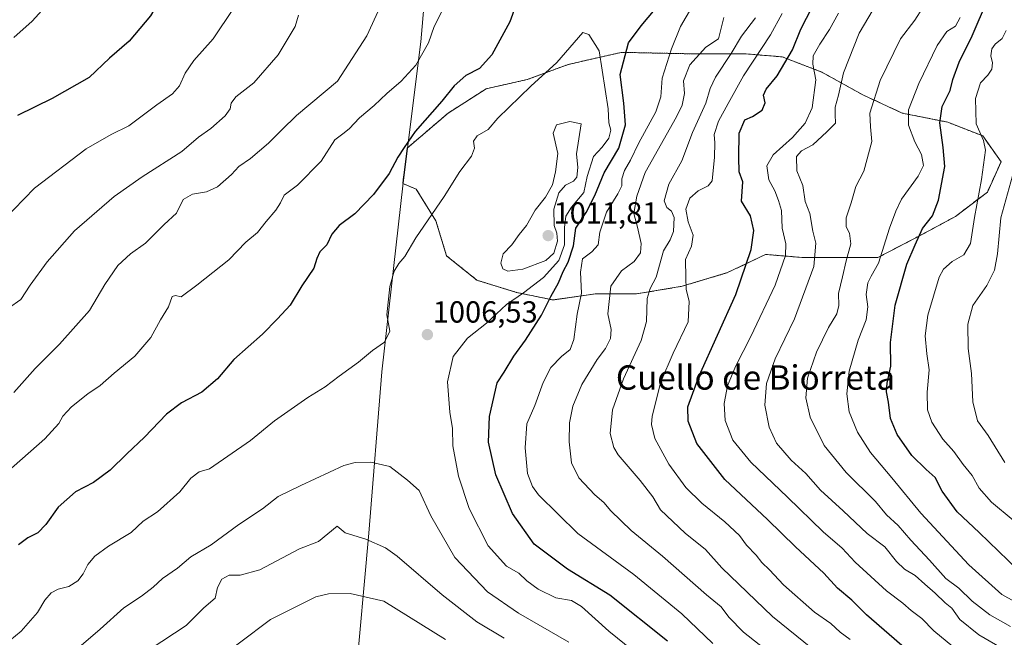
# Model space of a CAD drawing. Units: metres. Extents: x 627615 to 631064, y 4745809 to 4748187.
# Drawn here: x 629401 to 629725, y 4747831 to 4748034 of the extents above; entities that cross this region are included whole.
import ezdxf
from ezdxf.enums import TextEntityAlignment as Align

# ---------------------------------------------------------------- set-up
doc = ezdxf.new("R2010")
doc.units = ezdxf.units.M
doc.header["$MEASUREMENT"] = 0
doc.linetypes.add('TRAZOS', pattern=[0.75, 0.5, -0.25])
for name, color, linetype, lineweight in [('Arbolado forestal', 92, 'TRAZOS', 0), ('Arbolado forestal CxS', 92, 'Continuous', 0), ('Carátula', 7, 'Continuous', 5), ('Curva de nivel maestra', 36, 'Continuous', 30), ('Curva de nivel normal', 36, 'Continuous', 0), ('Matorral', 135, 'Continuous', 0), ('Matorral CxS', 135, 'Continuous', 0), ('Municipio', 9, 'Continuous', 13), ('Municipio CxS', 142, 'Continuous', 0), ('Punto de cota en terreno', 7, 'Continuous', 0), ('Rótulo de punto de cota en terreno', 19, 'Continuous', 0), ('Texto cartográfico', 19, 'Continuous', 0)]:
    doc.layers.add(name, color=color, linetype=linetype, lineweight=lineweight)
doc.styles.add('Arial', font='txt', dxfattribs={"height": 0.2})

# ---------------------------------------------------------------- blocks, each defined once
blk = doc.blocks.new('*U150')
at = {"layer": 'Arbolado forestal CxS', "color": 92, "linetype": 'Continuous', "lineweight": 0}
blk.add_polyline3d([(629542.15, 4748003.23, 1001.36), (629528.73, 4747991.76, 1000.25), (629528.73, 4747991.75, 1000.25), (629527.29, 4747980.38, 1001.5), (629527.25, 4747980.1, 1001.54), (629531.67, 4747978.29, 1002.75), (629538.16, 4747967.82, 1005.59), (629541.65, 4747956.35, 1007.46), (629551.62, 4747948.36, 1008.74), (629564.59, 4747944.37, 1005.74), (629576.56, 4747941.88, 999.34), (629590.53, 4747943.87, 992.98), (629604, 4747943.87, 985.9), (629618.96, 4747946.37, 980.94), (629633.93, 4747950.86, 976.52), (629646.4, 4747956.84, 972.98), (629658.37, 4747955.84, 967.56), (629670.84, 4747955.84, 961.17), (629683.31, 4747955.84, 955.4), (629695.78, 4747962.33, 950.07), (629708.75, 4747969.31, 947.36), (629719.22, 4747977.29, 943.66), (629723.71, 4747987.27, 942.45), (629717.73, 4747995.75, 944.67), (629706.25, 4748000.24, 949.05), (629691.29, 4748003.23, 955.9), (629678.32, 4748009.22, 961.4), (629664.85, 4748016.7, 968.51), (629651.88, 4748021.69, 976.04), (629639.91, 4748022.68, 982.01), (629622.45, 4748022.68, 990.76), (629599.01, 4748023.18, 1000.18), (629581.55, 4748019.19, 1005.83), (629568.09, 4748014.21, 1004.33), (629554.62, 4748011.21, 1002.36), (629542.15, 4748003.23, 1001.36)], close=True, dxfattribs=at)
blk = doc.blocks.new('*U162')
at = {"layer": 'Municipio CxS', "color": 142, "linetype": 'Continuous', "lineweight": 0}
blk.add_polyline3d([(629389.34, 4747693.17, 1039.6), (629418.56, 4747704.21, 1042.9), (629454.4, 4747719.98, 1048.31), (629483.24, 4747730.64, 1051.45), (629502.85, 4747727.77, 1052.6), (629505.27, 4747750.93, 1053.4), (629506.23, 4747760.08, 1046.39), (629511.65, 4747815.68, 1027.97), (629516.06, 4747865.28, 1014.65), (629520.39, 4747918.32, 1006.27), (629527.33, 4747980.29, 1001.53), (629533.2, 4748026.63, 994.44), (629535.85, 4748057.02, 991.8), (629537.52, 4748080.04, 991.27), (629538.3, 4748091.23, 991.31), (629536.81, 4748096.72, 990.36), (629535.52, 4748101.5, 990.01), (629533.34, 4748109.52, 989.43), (629530.14, 4748123.04, 988.99), (629524.52, 4748142.46, 993.55), (629518.35, 4748157.94, 998.52), (629518.09, 4748158.58, 998.65), (631018.38, 4748186.78, 735.76)], dxfattribs=at)
blk = doc.blocks.new('*U164')
at = {"layer": 'Municipio CxS', "color": 142, "linetype": 'Continuous', "lineweight": 0}
blk.add_polyline3d([(629389.34, 4747693.16, 1039.6), (629418.56, 4747704.21, 1042.9), (629454.4, 4747719.98, 1048.31), (629483.24, 4747730.64, 1051.45), (629502.85, 4747727.76, 1052.6), (629505.27, 4747750.93, 1053.4), (629506.23, 4747760.08, 1046.39), (629511.65, 4747815.68, 1027.97), (629516.06, 4747865.28, 1014.65), (629520.39, 4747918.31, 1006.27), (629527.33, 4747980.29, 1001.53), (629533.2, 4748026.62, 994.44), (629535.86, 4748057.02, 991.8), (629537.53, 4748080.04, 991.27), (629538.3, 4748091.23, 991.31), (629536.82, 4748096.72, 990.36), (629535.52, 4748101.5, 990.01), (629533.34, 4748109.52, 989.43), (629530.14, 4748123.04, 988.99), (629524.52, 4748142.46, 993.55), (629518.35, 4748157.94, 998.52), (629518.09, 4748158.58, 998.65), (631018.38, 4748186.78, 735.76)], dxfattribs=at)
blk = doc.blocks.new('*U166')
at = {"layer": 'Municipio', "color": 9, "linetype": 'Continuous', "lineweight": 13}
blk.add_polyline3d([(629389.34, 4747693.17, 1039.6), (629418.56, 4747704.21, 1042.9), (629454.4, 4747719.98, 1048.31), (629483.24, 4747730.64, 1051.45), (629502.85, 4747727.77, 1052.6), (629505.27, 4747750.93, 1053.4), (629506.23, 4747760.08, 1046.39), (629511.65, 4747815.68, 1027.97), (629516.06, 4747865.28, 1014.65), (629520.39, 4747918.32, 1006.27), (629527.33, 4747980.29, 1001.53), (629533.2, 4748026.63, 994.44), (629535.85, 4748057.02, 991.8), (629537.52, 4748080.04, 991.27), (629538.3, 4748091.23, 991.31), (629536.81, 4748096.72, 990.36), (629535.52, 4748101.5, 990.01), (629533.34, 4748109.52, 989.43), (629530.14, 4748123.04, 988.99), (629524.52, 4748142.46, 993.55), (629518.35, 4748157.94, 998.52), (629518.09, 4748158.58, 998.65)], dxfattribs=at)
blk = doc.blocks.new('*U167')
at = {"layer": 'Municipio', "color": 9, "linetype": 'Continuous', "lineweight": 13}
blk.add_polyline3d([(629389.34, 4747693.17, 1039.6), (629418.56, 4747704.21, 1042.9), (629454.4, 4747719.98, 1048.31), (629483.24, 4747730.64, 1051.45), (629502.85, 4747727.77, 1052.6), (629505.27, 4747750.93, 1053.4), (629506.23, 4747760.08, 1046.39), (629511.65, 4747815.68, 1027.97), (629516.06, 4747865.28, 1014.65), (629520.39, 4747918.32, 1006.27), (629527.33, 4747980.29, 1001.53), (629533.2, 4748026.63, 994.44), (629535.85, 4748057.02, 991.8), (629537.52, 4748080.04, 991.27), (629538.3, 4748091.23, 991.31), (629536.81, 4748096.72, 990.36), (629535.52, 4748101.5, 990.01), (629533.34, 4748109.52, 989.43), (629530.14, 4748123.04, 988.99), (629524.52, 4748142.46, 993.55), (629518.35, 4748157.94, 998.52), (629518.09, 4748158.58, 998.65)], dxfattribs=at)
blk = doc.blocks.new('*U175')
at = {"layer": 'Curva de nivel normal', "color": 36, "linetype": 'Continuous', "lineweight": 0}
blk.add_polyline3d([(629734.44, 4747839.42, 955), (629723.94, 4747845.16, 955), (629713.11, 4747854.91, 955), (629697.42, 4747871.88, 955), (629687.9, 4747883.53, 955), (629680.87, 4747891.78, 955), (629676.54, 4747898.46, 955), (629673.85, 4747905.1, 955), (629673.06, 4747911.05, 955), (629673.82, 4747918.53, 955), (629676.78, 4747928.67, 955), (629679.38, 4747935.34, 955), (629679.95, 4747939.67, 955), (629679.44, 4747943.72, 955), (629680.02, 4747947.52, 955), (629681.11, 4747949.72, 955), (629683.48, 4747953.96, 955), (629687.09, 4747965.44, 955), (629689.16, 4747971.08, 955), (629690.99, 4747975, 955), (629696.53, 4747982.55, 955), (629698.28, 4747986.06, 955), (629697.65, 4747989.62, 955), (629695.44, 4747993.79, 955), (629693.32, 4747999.28, 955), (629693.32, 4748004.34, 955), (629696.68, 4748013, 955), (629702.7, 4748025.43, 955), (629705.97, 4748030.05, 955), (629708.79, 4748031.76, 955), (629710.3, 4748034.67, 955)], dxfattribs=at)
blk = doc.blocks.new('*U181')
at = {"layer": 'Curva de nivel normal', "color": 36, "linetype": 'Continuous', "lineweight": 0}
for points in [[(629492.97, 4748035.35, 985), (629491.94, 4748031.67, 985), (629486.35, 4748022.37, 985), (629478.36, 4748013.22, 985), (629472.46, 4748008.53, 985), (629470.85, 4748006.52, 985), (629470.54, 4748004.66, 985), (629468.95, 4748002.37, 985), (629464.26, 4747998.22, 985), (629460.16, 4747995.34, 985), (629454.72, 4747990.67, 985), (629441.63, 4747982.32, 985), (629432.51, 4747975.89, 985), (629419.41, 4747964.55, 985), (629410.46, 4747954.42, 985), (629404.9, 4747946.76, 985), (629401.8, 4747942.04, 985), (629397.83, 4747939.15, 985)], [(629674.98, 4747816.68, 985), (629648.62, 4747837.94, 985), (629632.07, 4747853.96, 985), (629626.66, 4747859.98, 985), (629620.04, 4747865.28, 985), (629611.87, 4747873.02, 985), (629609.33, 4747877.3, 985), (629605.22, 4747882.62, 985), (629598.03, 4747891, 985), (629596.53, 4747893.48, 985), (629595.34, 4747898, 985), (629596.11, 4747905.86, 985), (629599.69, 4747915.94, 985), (629605.59, 4747928.55, 985), (629607.32, 4747934.84, 985), (629607.5, 4747942.34, 985), (629608.48, 4747945.67, 985), (629610.44, 4747949.34, 985), (629612.92, 4747958, 985), (629615.11, 4747961.67, 985), (629616.11, 4747964.34, 985), (629616.33, 4747968.91, 985), (629615.55, 4747971.07, 985), (629613.93, 4747972.29, 985), (629613.14, 4747974.43, 985), (629614.62, 4747979.93, 985), (629618.84, 4747987.53, 985), (629622.35, 4747996.83, 985), (629626.8, 4748006.48, 985), (629628.19, 4748011.34, 985), (629629.99, 4748015, 985), (629635.13, 4748022.75, 985), (629638.47, 4748028.49, 985), (629643.06, 4748034.46, 985)]]:
    blk.add_polyline3d(points, dxfattribs=at)
blk = doc.blocks.new('*U194')
at = {"layer": 'Curva de nivel normal', "color": 36, "linetype": 'Continuous', "lineweight": 0}
blk.add_polyline3d([(629725, 4747888.57, 940), (629719.45, 4747897.36, 940), (629715.98, 4747902.19, 940), (629714.41, 4747908.45, 940), (629714.06, 4747917.78, 940), (629712.89, 4747925.93, 940), (629712.78, 4747933.92, 940), (629714.41, 4747940.07, 940), (629719.06, 4747946.68, 940), (629721.61, 4747951.61, 940), (629722.55, 4747957.01, 940), (629723.66, 4747968.89, 940), (629728.02, 4747984.56, 940)], dxfattribs=at)
blk = doc.blocks.new('*U195')
at = {"layer": 'Curva de nivel normal', "color": 36, "linetype": 'Continuous', "lineweight": 0}
for points in [[(629471.68, 4748037.56, 980), (629464.97, 4748027.56, 980), (629458.65, 4748020.51, 980), (629455.78, 4748016.36, 980), (629453.95, 4748012.18, 980), (629451.59, 4748009.58, 980), (629446.52, 4748005.98, 980), (629437.33, 4747999.06, 980), (629431.54, 4747996.25, 980), (629423.34, 4747991.48, 980), (629406.27, 4747978.6, 980), (629396.12, 4747968.07, 980)], [(629674.2, 4747830.4, 980), (629670.94, 4747832.85, 980), (629667.84, 4747835.69, 980), (629662.49, 4747839.38, 980), (629652.24, 4747848.32, 980), (629647.71, 4747853.25, 980), (629645.18, 4747855.67, 980), (629643.33, 4747858.06, 980), (629640.09, 4747861.34, 980), (629637.81, 4747864.54, 980), (629633, 4747869.07, 980), (629625.44, 4747875.16, 980), (629620.21, 4747880.34, 980), (629614.6, 4747887.92, 980), (629609.98, 4747896.44, 980), (629608.9, 4747900.95, 980), (629609.11, 4747903.68, 980), (629612.01, 4747914.96, 980), (629616.06, 4747924.38, 980), (629620.95, 4747934.67, 980), (629621.35, 4747941.34, 980), (629620.35, 4747945.46, 980), (629620.26, 4747949.18, 980), (629620.14, 4747955.13, 980), (629622.06, 4747959.56, 980), (629622.58, 4747963.21, 980), (629620.96, 4747967.57, 980), (629620.21, 4747971.72, 980), (629621.56, 4747975.35, 980), (629624.29, 4747977.67, 980), (629627.53, 4747979.4, 980), (629628.84, 4747981, 980), (629629.67, 4747988.71, 980), (629629.77, 4747993.5, 980), (629629.52, 4747996.18, 980), (629630.94, 4748000.63, 980), (629634.13, 4748006.41, 980), (629639.15, 4748015.44, 980), (629648.05, 4748028.9, 980), (629651.79, 4748035.88, 980)]]:
    blk.add_polyline3d(points, dxfattribs=at)
blk = doc.blocks.new('*U203')
at = {"layer": 'Curva de nivel normal', "color": 36, "linetype": 'Continuous', "lineweight": 0}
for points in [[(629522.81, 4748044.67, 990), (629515.44, 4748028.6, 990), (629505.85, 4748013.67, 990), (629492.31, 4748002.44, 990), (629487.52, 4747997.76, 990), (629483.18, 4747993.36, 990), (629477.21, 4747988.34, 990), (629473.38, 4747985.67, 990), (629471.04, 4747983.12, 990), (629466.37, 4747979.06, 990), (629462.8, 4747977.33, 990), (629458.22, 4747976.61, 990), (629455.17, 4747974.84, 990), (629452.95, 4747970.34, 990), (629448.88, 4747966.67, 990), (629442.78, 4747960.58, 990), (629437.87, 4747956.99, 990), (629433.72, 4747953.17, 990), (629429.44, 4747946.94, 990), (629424.34, 4747938.42, 990), (629414.55, 4747927.42, 990), (629406.59, 4747919.37, 990), (629399.55, 4747911.51, 990)], [(629649.4, 4747824.69, 990), (629639.18, 4747832.86, 990), (629634.3, 4747837.72, 990), (629631.84, 4747841.12, 990), (629626.96, 4747845.02, 990), (629612.59, 4747857.8, 990), (629602.24, 4747866.17, 990), (629595.58, 4747872.67, 990), (629593.26, 4747875.38, 990), (629590.34, 4747877.92, 990), (629585.02, 4747883.48, 990), (629582.62, 4747888.4, 990), (629581.89, 4747895.34, 990), (629582, 4747901.51, 990), (629583.08, 4747907.02, 990), (629586.05, 4747914.18, 990), (629591.05, 4747922.34, 990), (629593.87, 4747925.96, 990), (629595.5, 4747929.18, 990), (629595.66, 4747932.19, 990), (629594.64, 4747937.33, 990), (629595.57, 4747946.41, 990), (629599.09, 4747951.45, 990), (629603.27, 4747954.46, 990), (629605.37, 4747957.4, 990), (629605.54, 4747960.44, 990), (629604.29, 4747965.76, 990), (629603.11, 4747970.23, 990), (629604.12, 4747975.91, 990), (629606.83, 4747983.72, 990), (629617.19, 4748002.02, 990), (629619.05, 4748005.89, 990), (629619.74, 4748009.66, 990), (629619.42, 4748013.85, 990), (629621.57, 4748019.06, 990), (629626.82, 4748024.85, 990), (629630.91, 4748027.58, 990), (629632.65, 4748034.58, 990)]]:
    blk.add_polyline3d(points, dxfattribs=at)
blk = doc.blocks.new('*U221')
at = {"layer": 'Curva de nivel normal', "color": 36, "linetype": 'Continuous', "lineweight": 0}
blk.add_polyline3d([(629727.7, 4747869.57, 945), (629720.62, 4747875.52, 945), (629716.49, 4747880.06, 945), (629714.22, 4747884.24, 945), (629711.24, 4747887.91, 945), (629708.23, 4747892.1, 945), (629704.56, 4747896.22, 945), (629700.97, 4747901.74, 945), (629699.6, 4747905.84, 945), (629699.51, 4747911.62, 945), (629700.12, 4747918.92, 945), (629699.4, 4747924.15, 945), (629698.8, 4747930.12, 945), (629699.65, 4747936.94, 945), (629703.41, 4747949.39, 945), (629704.87, 4747952.02, 945), (629707.71, 4747954.54, 945), (629711.47, 4747956.72, 945), (629713.7, 4747960.47, 945), (629714.95, 4747969, 945), (629717.3, 4747981.44, 945), (629718.61, 4747991.1, 945), (629717.91, 4747994.21, 945), (629715.58, 4747999.71, 945), (629715.33, 4748008.07, 945), (629716.98, 4748013.22, 945), (629719.38, 4748015.67, 945), (629720.64, 4748017.67, 945), (629720.86, 4748019.73, 945), (629720.37, 4748022.06, 945), (629720.69, 4748024.34, 945), (629721.74, 4748025.82, 945), (629724.14, 4748027.67, 945), (629725.44, 4748030.34, 945)], dxfattribs=at)
blk = doc.blocks.new('*U223')
at = {"layer": 'Curva de nivel normal', "color": 36, "linetype": 'Continuous', "lineweight": 0}
for points in [[(629545.01, 4748046.51, 995), (629537.59, 4748031.67, 995), (629535.72, 4748026.31, 995), (629531.54, 4748019, 995), (629526.76, 4748013.68, 995), (629522.02, 4748009.71, 995), (629517.84, 4748005.68, 995), (629513.03, 4748001.67, 995), (629509.7, 4747998.1, 995), (629507.6, 4747996.39, 995), (629504.96, 4747994.43, 995), (629500.44, 4747987.44, 995), (629492.71, 4747979.52, 995), (629488.34, 4747976.27, 995), (629487.12, 4747973.8, 995), (629485.59, 4747971.34, 995), (629482.44, 4747967.67, 995), (629479.53, 4747963.98, 995), (629475.77, 4747960.91, 995), (629470.13, 4747955.06, 995), (629459.62, 4747946.75, 995), (629454.49, 4747942.9, 995), (629452.65, 4747943.39, 995), (629451.58, 4747943, 995), (629450.3, 4747939.67, 995), (629447.65, 4747935.34, 995), (629444.49, 4747929.6, 995), (629439.28, 4747923.38, 995), (629432.43, 4747917.9, 995), (629427.86, 4747913.75, 995), (629423.81, 4747911.05, 995), (629418.45, 4747906.8, 995), (629415.6, 4747903.78, 995), (629414.26, 4747901.31, 995), (629409.73, 4747896.24, 995), (629396.88, 4747884.98, 995)], [(629629.08, 4747829.1, 995), (629618.86, 4747838.8, 995), (629603.15, 4747851.73, 995), (629584.78, 4747865.26, 995), (629571.84, 4747877.94, 995), (629569.83, 4747880.62, 995), (629568.2, 4747884.86, 995), (629567.41, 4747893.38, 995), (629567.98, 4747901.16, 995), (629570.62, 4747907.28, 995), (629573.38, 4747914.82, 995), (629575.86, 4747919.67, 995), (629579.34, 4747923.34, 995), (629582.24, 4747925.61, 995), (629583.42, 4747928.85, 995), (629584.48, 4747937.25, 995), (629586, 4747944.08, 995), (629585.61, 4747951, 995), (629586.26, 4747955.34, 995), (629589.35, 4747957.67, 995), (629591.42, 4747960, 995), (629591.92, 4747964.18, 995), (629594.19, 4747970.72, 995), (629597.91, 4747976.77, 995), (629599.14, 4747979.36, 995), (629599.18, 4747981.68, 995), (629600.03, 4747984.37, 995), (629602.02, 4747987.81, 995), (629604.78, 4747993.49, 995), (629610.33, 4748003.62, 995), (629612, 4748008.6, 995), (629612.46, 4748014.75, 995), (629615.48, 4748024.34, 995), (629618.49, 4748031.67, 995), (629626.28, 4748045, 995)]]:
    blk.add_polyline3d(points, dxfattribs=at)
blk = doc.blocks.new('*U233')
at = {"layer": 'Curva de nivel normal', "color": 36, "linetype": 'Continuous', "lineweight": 0}
blk.add_polyline3d([(629726.82, 4747834.73, 960), (629720.07, 4747838.54, 960), (629714.21, 4747843.02, 960), (629709.85, 4747847.29, 960), (629705.58, 4747850.4, 960), (629700.22, 4747856.44, 960), (629694.06, 4747862.97, 960), (629689.96, 4747867.87, 960), (629686.11, 4747871.35, 960), (629682.44, 4747875.68, 960), (629672.91, 4747885.22, 960), (629665.64, 4747894.12, 960), (629660.99, 4747903.36, 960), (629659.57, 4747909.76, 960), (629660.21, 4747916.19, 960), (629663.12, 4747924.76, 960), (629667.07, 4747932.86, 960), (629669.74, 4747937.34, 960), (629670.45, 4747940.01, 960), (629670.32, 4747944.04, 960), (629671.69, 4747949.46, 960), (629672.81, 4747954.68, 960), (629674.42, 4747960.34, 960), (629673.99, 4747963.76, 960), (629672.84, 4747965.85, 960), (629672.89, 4747968.85, 960), (629674.46, 4747973.8, 960), (629676.02, 4747979.12, 960), (629678.63, 4747984.15, 960), (629681.27, 4747993.94, 960), (629680.82, 4747998.68, 960), (629680.68, 4748003.26, 960), (629684, 4748013.98, 960), (629690.72, 4748027.6, 960), (629695.36, 4748033.71, 960), (629697.97, 4748037.64, 960)], dxfattribs=at)
blk = doc.blocks.new('*U235')
at = {"layer": 'Curva de nivel normal', "color": 36, "linetype": 'Continuous', "lineweight": 0}
for points in [[(629401.43, 4748087.2, 970), (629404.09, 4748087.32, 970), (629415.31, 4748087.19, 970), (629421.12, 4748085.47, 970), (629426.41, 4748082.44, 970), (629430.36, 4748078.94, 970), (629432.33, 4748076.25, 970), (629433.62, 4748072.9, 970), (629434.16, 4748066.75, 970), (629432.71, 4748061.31, 970), (629429.78, 4748057.55, 970), (629425.95, 4748053.34, 970), (629418.87, 4748048.34, 970), (629416.66, 4748045.67, 970), (629415.58, 4748043.34, 970), (629410.87, 4748039.27, 970), (629405.53, 4748033.4, 970), (629399.53, 4748028.01, 970)], [(629707.88, 4747828.13, 970), (629701.69, 4747833.26, 970), (629697.73, 4747837.26, 970), (629694.22, 4747839.92, 970), (629691.46, 4747842.36, 970), (629686.09, 4747846.35, 970), (629675.84, 4747855.84, 970), (629671.54, 4747860.44, 970), (629665.3, 4747865.8, 970), (629653.58, 4747877.12, 970), (629641.52, 4747888.59, 970), (629635.65, 4747895.84, 970), (629633.16, 4747902.36, 970), (629632.78, 4747907.84, 970), (629633.94, 4747913.67, 970), (629636.52, 4747920, 970), (629641.6, 4747929.84, 970), (629649.54, 4747946.7, 970), (629652.96, 4747956.51, 970), (629653.06, 4747960.27, 970), (629651.81, 4747965.45, 970), (629651.64, 4747971.22, 970), (629650.66, 4747974.57, 970), (629649.46, 4747977.71, 970), (629647.46, 4747981.36, 970), (629646.79, 4747985.9, 970), (629648.91, 4747989.57, 970), (629655.23, 4747995.27, 970), (629659.44, 4747999.94, 970), (629661.64, 4748004.95, 970), (629662.9, 4748014.19, 970), (629661.89, 4748019.3, 970), (629662.06, 4748022, 970), (629664.18, 4748025.83, 970), (629667.42, 4748030.66, 970), (629670.29, 4748036.05, 970)]]:
    blk.add_polyline3d(points, dxfattribs=at)
blk = doc.blocks.new('*U248')
at = {"layer": 'Curva de nivel normal', "color": 36, "linetype": 'Continuous', "lineweight": 0}
blk.add_polyline3d([(629732.88, 4747822.43, 965), (629716.46, 4747831.93, 965), (629710.19, 4747837, 965), (629707.52, 4747840.68, 965), (629705.41, 4747842.44, 965), (629702.05, 4747845.66, 965), (629698.65, 4747848.56, 965), (629695.56, 4747851.47, 965), (629692.02, 4747853.54, 965), (629689.41, 4747856.04, 965), (629685.52, 4747860.78, 965), (629679.78, 4747865.19, 965), (629671.84, 4747872.68, 965), (629664.39, 4747879.49, 965), (629659.62, 4747884.88, 965), (629654.84, 4747889.33, 965), (629650, 4747894.91, 965), (629647.52, 4747900.09, 965), (629646.17, 4747907.39, 965), (629646.68, 4747914.41, 965), (629649.55, 4747922.52, 965), (629655.9, 4747935.64, 965), (629662.19, 4747952.85, 965), (629662.93, 4747960.5, 965), (629661.9, 4747964.44, 965), (629660.88, 4747970.22, 965), (629659.41, 4747974.22, 965), (629658.58, 4747979.41, 965), (629656.7, 4747984.29, 965), (629656.6, 4747988.94, 965), (629658.2, 4747990.88, 965), (629661.93, 4747992.84, 965), (629666.49, 4747997.08, 965), (629669.33, 4747999.88, 965), (629669.2, 4748002.72, 965), (629669.28, 4748005.2, 965), (629670.37, 4748009.17, 965), (629672, 4748016.49, 965), (629677.08, 4748029.48, 965), (629684.55, 4748042.12, 965)], dxfattribs=at)
blk = doc.blocks.new('*U251')
at = {"layer": 'Curva de nivel maestra', "color": 36, "linetype": 'Continuous', "lineweight": 30}
blk.add_polyline3d([(629729.23, 4747853.33, 950), (629716.51, 4747865.58, 950), (629709.27, 4747872.33, 950), (629704.42, 4747879.07, 950), (629702.08, 4747883.61, 950), (629699.14, 4747886.2, 950), (629694.41, 4747890.81, 950), (629689.64, 4747897.75, 950), (629687.42, 4747903, 950), (629686.79, 4747908.36, 950), (629686.11, 4747911.68, 950), (629686.34, 4747914.58, 950), (629687.52, 4747920.1, 950), (629687.41, 4747927.88, 950), (629688.97, 4747940.21, 950), (629692.79, 4747953.67, 950), (629695.54, 4747960, 950), (629697.98, 4747965.34, 950), (629701.24, 4747969.54, 950), (629703.15, 4747974.69, 950), (629705.28, 4747985.68, 950), (629704.74, 4747991.94, 950), (629703.6, 4748000.07, 950), (629704.34, 4748005.44, 950), (629707.06, 4748010.64, 950), (629707.94, 4748014.27, 950), (629709.97, 4748020, 950), (629714.28, 4748028.63, 950), (629719.25, 4748040.42, 950)], dxfattribs=at)
blk = doc.blocks.new('*U254')
at = {"layer": 'Curva de nivel maestra', "color": 36, "linetype": 'Continuous', "lineweight": 30}
for points in [[(629614.14, 4747829.87, 1000), (629595.2, 4747844.96, 1000), (629581.32, 4747853.45, 1000), (629570.43, 4747861.74, 1000), (629563.27, 4747871.81, 1000), (629557.78, 4747884.48, 1000), (629555.44, 4747895.23, 1000), (629555.7, 4747903.66, 1000), (629558.2, 4747914.72, 1000), (629560.54, 4747918.21, 1000), (629563.74, 4747923.42, 1000), (629567.51, 4747928.69, 1000), (629572.76, 4747936.92, 1000), (629575.88, 4747943.02, 1000), (629578.43, 4747947.56, 1000), (629579.88, 4747951.19, 1000), (629581.58, 4747954.3, 1000), (629583.29, 4747959.67, 1000), (629584.13, 4747965.47, 1000), (629587.46, 4747970.55, 1000), (629590.35, 4747976.14, 1000), (629593.39, 4747983.67, 1000), (629598.18, 4747991.67, 1000), (629600.43, 4747999.39, 1000), (629599.81, 4748006.53, 1000), (629598.61, 4748015.93, 1000), (629601.4, 4748026.3, 1000), (629605.58, 4748031.93, 1000), (629610.15, 4748037.38, 1000)], [(629565.68, 4748042.34, 1000), (629562.39, 4748033.19, 1000), (629556.5, 4748022.41, 1000), (629552.41, 4748017.89, 1000), (629547.92, 4748015.53, 1000), (629544.09, 4748012.15, 1000), (629540.06, 4748007.15, 1000), (629531.31, 4747997.19, 1000), (629527.73, 4747991.95, 1000), (629525.68, 4747988.78, 1000), (629522.77, 4747983.4, 1000), (629517.6, 4747976.5, 1000), (629511.46, 4747970.2, 1000), (629506.35, 4747966.31, 1000), (629503.91, 4747963.49, 1000), (629502.34, 4747960.01, 1000), (629500.06, 4747957.63, 1000), (629499.04, 4747955.53, 1000), (629498.1, 4747952.3, 1000), (629494.07, 4747946.48, 1000), (629490.23, 4747940.16, 1000), (629486.16, 4747935.67, 1000), (629481.22, 4747930.67, 1000), (629471.75, 4747922.34, 1000), (629466.46, 4747915.98, 1000), (629461.25, 4747911.6, 1000), (629454.58, 4747908.07, 1000), (629449.69, 4747904.39, 1000), (629442.41, 4747896.8, 1000), (629436.64, 4747891.37, 1000), (629431.16, 4747886, 1000), (629425.65, 4747881.95, 1000), (629419.76, 4747878.87, 1000), (629414.09, 4747873.9, 1000), (629410.09, 4747868.17, 1000), (629407.43, 4747865.47, 1000), (629404.09, 4747863.82, 1000), (629401.09, 4747861.45, 1000)]]:
    blk.add_polyline3d(points, dxfattribs=at)
blk = doc.blocks.new('*U261')
at = {"layer": 'Curva de nivel maestra', "color": 36, "linetype": 'Continuous', "lineweight": 30}
for points in [[(629692.78, 4747827.04, 975), (629679.53, 4747838.51, 975), (629674.76, 4747843.27, 975), (629670.02, 4747847.26, 975), (629665.57, 4747852.14, 975), (629656.26, 4747860.84, 975), (629646.99, 4747869.85, 975), (629633.06, 4747882.94, 975), (629623.81, 4747894.77, 975), (629621, 4747902.1, 975), (629620.9, 4747906.81, 975), (629624.54, 4747916.93, 975), (629636.58, 4747943.7, 975), (629641.7, 4747958.5, 975), (629642.54, 4747964.65, 975), (629641.42, 4747969.5, 975), (629638.45, 4747974.34, 975), (629638.95, 4747980.67, 975), (629637.75, 4747984, 975), (629637.59, 4747988.67, 975), (629637.7, 4747996.67, 975), (629639.63, 4748001, 975), (629642.12, 4748002.11, 975), (629645.25, 4748004.23, 975), (629646.3, 4748006.64, 975), (629645.73, 4748009.08, 975), (629646.54, 4748011.05, 975), (629650.17, 4748015.44, 975), (629655.29, 4748024, 975), (629657.96, 4748030.74, 975), (629663.69, 4748041.96, 975)], [(629387.97, 4748101.51, 975), (629403.95, 4748099.6, 975), (629408.02, 4748097.95, 975), (629411.94, 4748097.52, 975), (629419.67, 4748098.58, 975), (629430.32, 4748098.56, 975), (629438.86, 4748097.44, 975), (629446.4, 4748094.8, 975), (629455.98, 4748089.31, 975), (629460.41, 4748085.78, 975), (629462.2, 4748080.56, 975), (629461.91, 4748069.15, 975), (629459.42, 4748059.84, 975), (629458.06, 4748055.51, 975), (629454.24, 4748050.67, 975), (629448.97, 4748043, 975), (629446.26, 4748039.79, 975), (629446.22, 4748038.32, 975), (629444.42, 4748035.18, 975), (629437.43, 4748026.85, 975), (629430.97, 4748021.23, 975), (629424.26, 4748014.9, 975), (629412.09, 4748008.01, 975), (629400.76, 4748002.48, 975)]]:
    blk.add_polyline3d(points, dxfattribs=at)
blk = doc.blocks.new('5PATER')
at = {"layer": 'Carátula', "linetype": 'Continuous', "lineweight": 5}
h = blk.add_hatch(color=250, dxfattribs=at)
edge = h.paths.add_edge_path()
edge.add_ellipse((0, 0.01), major_axis=(-1.33, -1.34), ratio=0.999422, start_angle=0, end_angle=360)

msp = doc.modelspace()

# ---------------------------------------------------------------- linework, layer by layer
at = {"layer": 'Arbolado forestal', "color": 92, "linetype": 'TRAZOS', "lineweight": 0}
msp.add_polyline3d([(629695.78, 4747962.33, 950.07), (629708.75, 4747969.31, 947.36), (629719.22, 4747977.29, 943.66), (629723.71, 4747987.27, 942.45), (629717.73, 4747995.75, 944.67), (629706.25, 4748000.24, 949.05), (629691.29, 4748003.23, 955.9), (629678.32, 4748009.22, 961.4), (629664.85, 4748016.7, 968.51), (629651.88, 4748021.69, 976.04), (629639.91, 4748022.68, 982.01), (629622.45, 4748022.68, 990.76), (629599.01, 4748023.18, 1000.18), (629581.55, 4748019.19, 1005.83), (629568.08, 4748014.21, 1004.33), (629554.62, 4748011.21, 1002.36), (629542.15, 4748003.23, 1001.36), (629528.73, 4747991.76, 1000.25), (629528.73, 4747991.75, 1000.25), (629527.28, 4747980.38, 1001.5), (629527.24, 4747980.1, 1001.54), (629531.67, 4747978.29, 1002.75), (629538.15, 4747967.82, 1005.59), (629541.65, 4747956.35, 1007.46), (629551.62, 4747948.36, 1008.74), (629564.59, 4747944.37, 1005.74), (629576.56, 4747941.88, 999.34), (629590.53, 4747943.87, 992.98), (629604, 4747943.87, 985.9), (629618.96, 4747946.37, 980.94), (629633.93, 4747950.86, 976.52), (629646.4, 4747956.84, 972.98), (629658.37, 4747955.84, 967.56), (629670.84, 4747955.84, 961.17), (629683.31, 4747955.84, 955.4), (629695.78, 4747962.33, 950.07)], dxfattribs=at)
at = {"layer": 'Curva de nivel normal', "color": 36, "linetype": 'Continuous', "lineweight": 0}
for points in [[(629392.53, 4747825.44, 1005), (629401.99, 4747833.09, 1005), (629407.32, 4747839.26, 1005), (629409.76, 4747843.35, 1005), (629411.76, 4747845.7, 1005), (629414.09, 4747846.89, 1005), (629417.6, 4747847.76, 1005), (629420.53, 4747849.64, 1005), (629422.33, 4747851.92, 1005), (629423.87, 4747855.02, 1005), (629426.14, 4747857.76, 1005), (629430.67, 4747861.02, 1005), (629438.03, 4747865.52, 1005), (629442, 4747869.29, 1005), (629446.68, 4747872.37, 1005), (629454.08, 4747878.93, 1005), (629457.61, 4747883.42, 1005), (629460.44, 4747885.43, 1005), (629463.76, 4747886.48, 1005), (629477.26, 4747895.7, 1005), (629485.09, 4747902.18, 1005), (629496.09, 4747909.82, 1005), (629501.76, 4747913.32, 1005), (629506.35, 4747916.89, 1005), (629512.7, 4747921.5, 1005), (629517.36, 4747925.34, 1005), (629521.25, 4747928, 1005), (629522.99, 4747931.67, 1005), (629522.02, 4747937, 1005), (629523.05, 4747946.34, 1005), (629524.42, 4747951.39, 1005), (629525.91, 4747953.88, 1005), (629527.93, 4747956.12, 1005), (629531.58, 4747962.25, 1005), (629540.85, 4747975.84, 1005), (629545.99, 4747984.1, 1005), (629549.78, 4747989.11, 1005), (629550.77, 4747991.75, 1005), (629550.5, 4747993.99, 1005), (629551.71, 4747995.72, 1005), (629555.31, 4747997.85, 1005), (629558.43, 4748001.62, 1005), (629569.35, 4748012.07, 1005), (629577.82, 4748019.85, 1005), (629586.36, 4748029.67, 1005), (629588.34, 4748029.06, 1005), (629591.73, 4748023.63, 1005), (629594.69, 4748004.67, 1005), (629594.88, 4748000, 1005), (629595.61, 4747997.58, 1005), (629594.97, 4747995, 1005), (629592.72, 4747992, 1005), (629589.87, 4747989, 1005), (629587.81, 4747982.38, 1005), (629586.7, 4747977.19, 1005), (629582.65, 4747972.3, 1005), (629580.84, 4747969.41, 1005), (629580.36, 4747965.62, 1005), (629580.32, 4747959.96, 1005), (629578.46, 4747954.82, 1005), (629573.42, 4747949.26, 1005), (629566.85, 4747944.18, 1005), (629561.35, 4747940.34, 1005), (629554.8, 4747934.25, 1005), (629548.54, 4747929.34, 1005), (629543.78, 4747923.34, 1005), (629541.89, 4747915, 1005), (629542.73, 4747905.02, 1005), (629543.59, 4747899.66, 1005), (629543.68, 4747893.99, 1005), (629545.51, 4747884.02, 1005), (629549.07, 4747873.42, 1005), (629555.35, 4747861.11, 1005), (629561.32, 4747854.47, 1005), (629565.4, 4747852.19, 1005), (629567.98, 4747849.69, 1005), (629571.72, 4747846.97, 1005), (629577.54, 4747844.12, 1005), (629582.62, 4747843.2, 1005), (629585.96, 4747841.23, 1005), (629594.91, 4747833.12, 1005), (629608.07, 4747822.56, 1005)], [(629561.78, 4747951.31, 1010), (629566.67, 4747951.98, 1010), (629574.26, 4747954.85, 1010), (629576.86, 4747957.28, 1010), (629578.02, 4747961.21, 1010), (629577.87, 4747963.83, 1010), (629576.99, 4747966.38, 1010), (629576.84, 4747971.67, 1010), (629578.48, 4747977, 1010), (629580.73, 4747979.55, 1010), (629583.31, 4747980.84, 1010), (629584.36, 4747982.21, 1010), (629584.72, 4747985.34, 1010), (629584.28, 4747989.84, 1010), (629585.85, 4747999.67, 1010), (629582.16, 4748000.49, 1010), (629577.75, 4747999.34, 1010), (629576.6, 4747996.67, 1010), (629578.12, 4747990, 1010), (629577.37, 4747984, 1010), (629576.44, 4747979.67, 1010), (629574.16, 4747975.67, 1010), (629570.71, 4747971.34, 1010), (629567.85, 4747966.34, 1010), (629565.47, 4747963.34, 1010), (629563.11, 4747959.93, 1010), (629560.27, 4747957.03, 1010), (629559.42, 4747953.97, 1010), (629560.08, 4747952.09, 1010), (629561.78, 4747951.31, 1010)], [(629581.79, 4747829.51, 1010), (629565.24, 4747839.04, 1010), (629555.09, 4747846.09, 1010), (629544.38, 4747857.28, 1010), (629536.44, 4747871.04, 1010), (629532.59, 4747879.34, 1010), (629528.82, 4747882.73, 1010), (629522.96, 4747887.2, 1010), (629516.81, 4747888.63, 1010), (629511.61, 4747888.55, 1010), (629507.95, 4747887.53, 1010), (629493.83, 4747881.02, 1010), (629486.36, 4747877.32, 1010), (629481.16, 4747873.36, 1010), (629473.43, 4747868.18, 1010), (629464.34, 4747861.48, 1010), (629457.71, 4747857.5, 1010), (629453.24, 4747853.78, 1010), (629448.38, 4747850.44, 1010), (629445.33, 4747847.61, 1010), (629441.44, 4747844.66, 1010), (629435.6, 4747840.78, 1010), (629427.88, 4747833.78, 1010), (629420.09, 4747827.11, 1010)], [(629444.34, 4747827.21, 1015), (629456.16, 4747834.98, 1015), (629461.98, 4747840.78, 1015), (629465.65, 4747843.95, 1015), (629466.38, 4747847.47, 1015), (629467.82, 4747850.22, 1015), (629470.2, 4747851.52, 1015), (629473.85, 4747851.48, 1015), (629480.33, 4747853.28, 1015), (629493.37, 4747860.13, 1015), (629499.53, 4747862.62, 1015), (629505.76, 4747867.67, 1015), (629508.33, 4747865.44, 1015), (629515.11, 4747863.3, 1015), (629521.55, 4747860.45, 1015), (629525.36, 4747857.73, 1015), (629540.19, 4747845.04, 1015), (629551.61, 4747836.25, 1015), (629560.55, 4747830.8, 1015)], [(629541.29, 4747830.46, 1020), (629521.06, 4747842.97, 1020), (629509.94, 4747845.54, 1020), (629502.84, 4747845.4, 1020), (629498.74, 4747844.45, 1020), (629483.8, 4747837.02, 1020), (629463.45, 4747821.67, 1020)]]:
    msp.add_polyline3d(points, dxfattribs=at)
at = {"layer": 'Matorral', "color": 135, "linetype": 'Continuous', "lineweight": 0}
msp.add_polyline3d([(629695.78, 4747962.33, 950.07), (629708.75, 4747969.31, 947.36), (629719.22, 4747977.29, 943.66), (629723.71, 4747987.27, 942.45), (629717.73, 4747995.75, 944.67), (629706.25, 4748000.24, 949.05), (629691.29, 4748003.23, 955.9), (629678.32, 4748009.22, 961.4), (629664.85, 4748016.7, 968.51), (629651.88, 4748021.69, 976.04), (629639.91, 4748022.68, 982.01), (629622.45, 4748022.68, 990.76), (629599.01, 4748023.18, 1000.18), (629581.55, 4748019.19, 1005.83), (629568.08, 4748014.21, 1004.33), (629554.62, 4748011.21, 1002.36), (629542.15, 4748003.23, 1001.36), (629528.73, 4747991.76, 1000.25), (629528.73, 4747991.75, 1000.25), (629527.28, 4747980.38, 1001.5), (629527.24, 4747980.1, 1001.54), (629531.67, 4747978.29, 1002.75), (629538.15, 4747967.82, 1005.59), (629541.65, 4747956.35, 1007.46), (629551.62, 4747948.36, 1008.74), (629564.59, 4747944.37, 1005.74), (629576.56, 4747941.88, 999.34), (629590.53, 4747943.87, 992.98), (629604, 4747943.87, 985.9), (629618.96, 4747946.37, 980.94), (629633.93, 4747950.86, 976.52), (629646.4, 4747956.84, 972.98), (629658.37, 4747955.84, 967.56), (629670.84, 4747955.84, 961.17), (629683.31, 4747955.84, 955.4), (629695.78, 4747962.33, 950.07)], dxfattribs=at)
at = {"layer": 'Matorral CxS', "color": 135, "linetype": 'Continuous', "lineweight": 0}
msp.add_polyline3d([(629695.78, 4747962.33, 950.07), (629683.31, 4747955.84, 955.4), (629670.84, 4747955.84, 961.17), (629658.37, 4747955.84, 967.56), (629646.4, 4747956.84, 972.98), (629633.93, 4747950.86, 976.52), (629618.96, 4747946.37, 980.94), (629604, 4747943.87, 985.9), (629590.53, 4747943.87, 992.98), (629576.56, 4747941.88, 999.34), (629564.59, 4747944.37, 1005.74), (629551.62, 4747948.36, 1008.74), (629541.65, 4747956.35, 1007.46), (629538.16, 4747967.82, 1005.59), (629531.67, 4747978.29, 1002.75), (629527.25, 4747980.1, 1001.54), (629527.29, 4747980.38, 1001.5), (629528.73, 4747991.75, 1000.25), (629528.73, 4747991.76, 1000.25), (629542.15, 4748003.23, 1001.36), (629554.62, 4748011.21, 1002.36), (629568.09, 4748014.21, 1004.33), (629581.55, 4748019.19, 1005.83), (629599.01, 4748023.18, 1000.18), (629622.45, 4748022.68, 990.76), (629639.91, 4748022.68, 982.01), (629651.88, 4748021.69, 976.04), (629664.85, 4748016.7, 968.51), (629678.32, 4748009.22, 961.4), (629691.29, 4748003.23, 955.9), (629706.25, 4748000.24, 949.05), (629717.73, 4747995.75, 944.67), (629723.71, 4747987.27, 942.45), (629719.22, 4747977.29, 943.66), (629708.75, 4747969.31, 947.36), (629695.78, 4747962.33, 950.07)], close=True, dxfattribs=at)
at = {"layer": 'Municipio CxS', "color": 142, "linetype": 'Continuous', "lineweight": 0}
for points in [[(629397.67, 4748156.31, 985.57), (629518.09, 4748158.58, 998.65), (629518.35, 4748157.94, 998.52), (629524.52, 4748142.46, 993.55), (629530.14, 4748123.04, 988.99), (629533.34, 4748109.52, 989.43), (629535.52, 4748101.5, 990.01), (629536.81, 4748096.72, 990.36), (629538.3, 4748091.23, 991.31), (629537.52, 4748080.04, 991.27), (629535.85, 4748057.02, 991.8), (629533.2, 4748026.63, 994.44), (629527.33, 4747980.29, 1001.53), (629520.39, 4747918.32, 1006.27), (629516.06, 4747865.28, 1014.65), (629511.65, 4747815.68, 1027.97), (629506.23, 4747760.08, 1046.39), (629505.27, 4747750.93, 1053.4), (629502.85, 4747727.77, 1052.6), (629483.24, 4747730.64, 1051.45), (629454.4, 4747719.98, 1048.31), (629418.56, 4747704.21, 1042.9), (629389.34, 4747693.17, 1039.6)], [(629397.67, 4748156.31, 985.57), (629518.09, 4748158.58, 998.65), (629518.35, 4748157.94, 998.52), (629524.52, 4748142.46, 993.55), (629530.14, 4748123.04, 988.99), (629533.34, 4748109.52, 989.43), (629535.52, 4748101.5, 990.01), (629536.81, 4748096.72, 990.36), (629538.3, 4748091.23, 991.31), (629537.52, 4748080.04, 991.27), (629535.85, 4748057.02, 991.8), (629533.2, 4748026.62, 994.44), (629527.33, 4747980.29, 1001.53), (629520.39, 4747918.31, 1006.27), (629516.06, 4747865.28, 1014.65), (629511.65, 4747815.68, 1027.97), (629506.23, 4747760.08, 1046.39), (629505.27, 4747750.93, 1053.4), (629502.85, 4747727.76, 1052.6), (629483.24, 4747730.64, 1051.45), (629454.4, 4747719.98, 1048.31), (629418.56, 4747704.21, 1042.9), (629389.34, 4747693.16, 1039.6)]]:
    msp.add_polyline3d(points, dxfattribs=at)

# ---------------------------------------------------------------- block references
at = {"layer": 'Arbolado forestal CxS', "color": 92, "linetype": 'Continuous', "lineweight": 0}
msp.add_blockref('*U150', (0, 0), dxfattribs=at)
at = {"layer": 'Curva de nivel maestra', "color": 36, "linetype": 'Continuous', "lineweight": 30}
for name in ['*U251', '*U261', '*U254']:
    msp.add_blockref(name, (0, 0), dxfattribs=at)
at = {"layer": 'Curva de nivel normal', "color": 36, "linetype": 'Continuous', "lineweight": 0}
for name in ['*U194', '*U221', '*U175', '*U233', '*U248', '*U235', '*U195', '*U181', '*U203', '*U223']:
    msp.add_blockref(name, (0, 0), dxfattribs=at)
at = {"layer": 'Municipio', "color": 9, "linetype": 'Continuous', "lineweight": 13}
for name in ['*U166', '*U167']:
    msp.add_blockref(name, (0, 0), dxfattribs=at)
at = {"layer": 'Municipio CxS', "color": 142, "linetype": 'Continuous', "lineweight": 0}
for name in ['*U162', '*U164']:
    msp.add_blockref(name, (0, 0), dxfattribs=at)
at = {"layer": 'Punto de cota en terreno', "linetype": 'Continuous', "lineweight": 0}
for p in [(629575, 4747963, 1011.81), (629535.34, 4747930.5, 1006.53)]:
    msp.add_blockref('5PATER', p, dxfattribs=at)

# ---------------------------------------------------------------- texts
at = {"layer": 'Rótulo de punto de cota en terreno', "color": 19, "linetype": 'Continuous', "lineweight": 0, "style": 'Arial'}
for s, p in [('1011,81', (629576.76, 4747964.76)), ('1006,53', (629537.1, 4747932.26))]:
    msp.add_text(s, height=7, dxfattribs=at).set_placement(p, align=Align.BOTTOM_LEFT)
at = {"layer": 'Texto cartográfico', "color": 19, "linetype": 'Continuous', "lineweight": 0, "style": 'Arial'}
msp.add_text('Cuello de Biorreta', height=8, dxfattribs=at).set_placement((629643.09, 4747916.43), align=Align.MIDDLE_CENTER)

doc.saveas('drawing.dxf')
